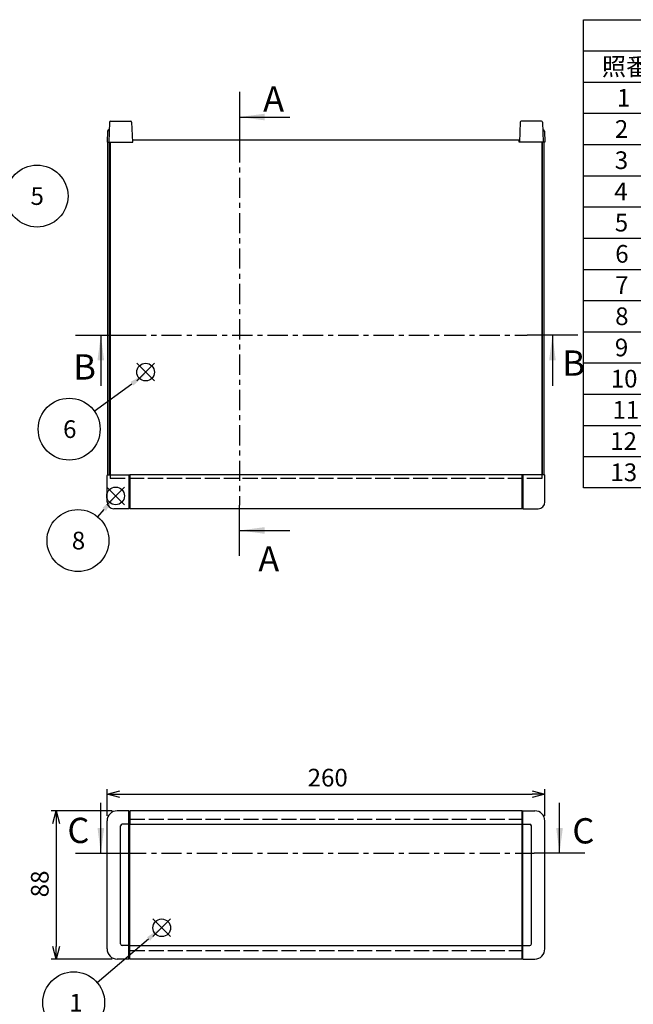
# Model space of a CAD drawing. Extents: x -47 to 1342, y -414 to 848.
# Drawn here: x 295 to 660, y 256 to 840 of the extents above; entities that cross this region are included whole.
import ezdxf

# ---------------------------------------------------------------- set-up
doc = ezdxf.new("R2010")
doc.units = 0
doc.header["$LTSCALE"] = 3
for name, pattern in [('AM_ISO02W050X2', [3.75, 3, -0.75]), ('AM_ISO08W050', [18, 12, -1.5, 3, -1.5]), ('CENTER', [7, 4, -1, 1, -1])]:
    doc.linetypes.add(name, pattern=pattern)
doc.layers.get('0').update_dxf_attribs({"linetype": 'CONTINUOUS'})
doc.layers.get('DEFPOINTS').update_dxf_attribs({"linetype": 'CONTINUOUS'})
for name, color, linetype in [('AM_10', 7, 'AM_ISO08W050'), ('AM_12', 7, 'CONTINUOUS'), ('AM_5', 3, 'CONTINUOUS'), ('上ｶﾊ__', 6, 'CONTINUOUS'), ('上ｶﾊ__0', 6, 'AM_ISO02W050X2'), ('ｺ_ﾅ_ﾌ_ﾛｯｸ', 8, 'CONTINUOUS'), ('ｻｲﾄ_ﾌﾚ_ﾑ', 5, 'CONTINUOUS'), ('ﾌﾛﾝﾄﾊ_ﾈﾙ0', 7, 'AM_ISO02W050X2'), ('ﾌﾛﾝﾄﾌﾚ_ﾑ', 3, 'CONTINUOUS'), ('ﾘﾔﾌｨ_ﾄ', 9, 'CONTINUOUS'), ('ﾘﾔﾌﾚ_ﾑ', 4, 'CONTINUOUS')]:
    doc.layers.add(name, color=color, linetype=linetype)
doc.styles.add('ACISOTS', font='isocp.shx', dxfattribs={"height": 1, "bigfont": 'extfont.shx'})
doc.styles.get("Standard").update_dxf_attribs({"font": 'ISOCP.SHX', "bigfont": 'bigfont.shx'})
doc.dimstyles.get("Standard").update_dxf_attribs({"dimtxt": 2.5, "dimasz": 2.5, "dimexe": 1.25, "dimexo": 0.625, "dimtad": 1, "dimcen": 2.5, "dimazin": 3, "dimtfac": 1, "dimtmove": 0, "dimatfit": 3})

# ---------------------------------------------------------------- blocks, each defined once
blk = doc.blocks.new('*S17')
at = {"layer": 'AM_12', "color": 4}
for p, q in [((357.4, 552.08, -374.38), (346.9, 562.58, -374.38)), ((357.4, 562.58, -374.38), (346.9, 552.08, -374.38))]:
    blk.add_line(p, q, dxfattribs=at)
blk.add_circle((352.15, 557.33, -374.38), 5.25, dxfattribs=at)
blk = doc.blocks.new('*S25')
at = {"layer": 'AM_12', "color": 4}
for p, q in [((374.28, 295.71, -374.38), (384.78, 306.21, -374.38)), ((374.28, 306.21, -374.38), (384.78, 295.71, -374.38))]:
    blk.add_line(p, q, dxfattribs=at)
blk.add_circle((379.53, 300.96, -374.38), 5.25, dxfattribs=at)
blk = doc.blocks.new('*U102')
at = {"layer": 'AM_5', "color": 7, "style": 'ACISOTS'}
blk.add_text('8', height=10.5, dxfattribs=at).set_placement((326.11, 525.57, -374.38))
blk = doc.blocks.new('*S28')
at = {"layer": 'AM_5'}
blk.add_line((341.63, 544.86, -374.38), (345.38, 549.3, -374.38), dxfattribs=at)
at = {"layer": 'AM_5', "color": 3}
blk.add_circle((329.78, 530.82, -374.38), 18.38, dxfattribs=at)
at = {"layer": 'AM_5'}
blk.add_trace([(346.43, 548.41, -374.38), (344.32, 550.19, -374.38), (352.15, 557.33, -374.38)], dxfattribs=at)
at = {"layer": 'ﾘﾔﾌﾚ_ﾑ'}
blk.add_blockref('*U102', (0, 0), dxfattribs=at)
blk = doc.blocks.new('*U103')
at = {"layer": 'AM_5', "color": 7, "style": 'ACISOTS'}
blk.add_text('1', height=10.5, dxfattribs=at).set_placement((324.61, 251.26, -374.38))
blk = doc.blocks.new('*S29')
at = {"layer": 'AM_5'}
blk.add_line((341.23, 268.43, -374.38), (371.68, 294.37, -374.38), dxfattribs=at)
at = {"layer": 'AM_5', "color": 3}
blk.add_circle((327.24, 256.51, -374.38), 18.38, dxfattribs=at)
at = {"layer": 'AM_5'}
blk.add_trace([(372.58, 293.32, -374.38), (370.78, 295.42, -374.38), (379.67, 301.18, -374.38)], dxfattribs=at)
at = {"layer": 'ﾘﾔﾌﾚ_ﾑ'}
blk.add_blockref('*U103', (0, 0), dxfattribs=at)
blk = doc.blocks.new('*U107')
at = {"layer": 'AM_5', "color": 7, "style": 'ACISOTS'}
blk.add_text('5', height=10.5, dxfattribs=at).set_placement((301.59, 730.06, -374.38))
blk = doc.blocks.new('*S33')
at = {"layer": 'AM_5'}
blk.add_line((287.93, 740.74, -374.38), (243.88, 754.39, -374.38), dxfattribs=at)
at = {"layer": 'AM_5', "color": 3}
blk.add_circle((305.48, 735.31, -374.38), 18.38, dxfattribs=at)
at = {"layer": 'AM_5'}
blk.add_trace([(244.29, 755.71, -374.38), (243.47, 753.07, -374.38), (233.85, 757.49, -374.38)], dxfattribs=at)
at = {"layer": 'ﾘﾔﾌﾚ_ﾑ'}
blk.add_blockref('*U107', (0, 0), dxfattribs=at)
blk = doc.blocks.new('_OPEN30')
at = {"color": 0, "linetype": 'BYBLOCK'}
for p, q in [((-1, 0.268), (0, 0)), ((0, 0), (-1, -0.268)), ((0, 0), (-1, 0))]:
    blk.add_line(p, q, dxfattribs=at)
blk = doc.blocks.new('*U95')
at = {"layer": 'AM_5', "color": 2}
blk.add_text('88', height=10.5, rotation=90, dxfattribs=at).set_placement((312.35, 319.07))
blk = doc.blocks.new('*D6')
at = {"layer": 'AM_5'}
for p, q in [((350.08, 370.42), (313.85, 370.42)), ((316.85, 362.92), (316.85, 289.92)), ((350.08, 282.42), (313.85, 282.42))]:
    blk.add_line(p, q, dxfattribs=at)
at = {"layer": 'DEFPOINTS', "color": 0}
for p in [(353.08, 370.42), (316.85, 282.42), (353.08, 282.42)]:
    blk.add_point(p, dxfattribs=at)
at = {"layer": 'AM_5', "xscale": 7.5, "yscale": 7.5, "zscale": 7.5}
for p, rotation in [((316.85, 370.42), 90), ((316.85, 282.42), 270)]:
    blk.add_blockref('_OPEN30', p, dxfattribs=dict(at, rotation=rotation))
at = {"layer": 'ﾘﾔﾌﾚ_ﾑ'}
blk.add_blockref('*U95', (0, 0), dxfattribs=at)
blk = doc.blocks.new('*U96')
at = {"layer": 'AM_5', "color": 2}
blk.add_text('260', height=10.5, dxfattribs=at).set_placement((466.18, 384.85))
blk = doc.blocks.new('*D7')
at = {"layer": 'AM_5'}
for p, q in [((347.08, 367.42), (347.08, 383.35)), ((354.58, 380.35), (599.58, 380.35)), ((607.08, 367.42), (607.08, 383.35))]:
    blk.add_line(p, q, dxfattribs=at)
at = {"layer": 'DEFPOINTS', "color": 0}
for p in [(607.08, 380.35), (347.08, 364.42), (607.08, 364.42)]:
    blk.add_point(p, dxfattribs=at)
at = {"layer": 'AM_5', "xscale": 7.5, "yscale": 7.5, "zscale": 7.5, "rotation": 180}
blk.add_blockref('_OPEN30', (347.08, 380.35), dxfattribs=at)
at = {"layer": 'AM_5', "xscale": 7.5, "yscale": 7.5, "zscale": 7.5}
blk.add_blockref('_OPEN30', (607.08, 380.35), dxfattribs=at)
at = {"layer": 'ﾘﾔﾌﾚ_ﾑ'}
blk.add_blockref('*U96', (0, 0), dxfattribs=at)
blk = doc.blocks.new('*S41')
at = {"layer": 'AM_12', "color": 4}
for p, q in [((364.72, 625.56, -374.38), (375.22, 636.06, -374.38)), ((364.72, 636.06, -374.38), (375.22, 625.56, -374.38))]:
    blk.add_line(p, q, dxfattribs=at)
blk.add_circle((369.97, 630.81, -374.38), 5.25, dxfattribs=at)
blk = doc.blocks.new('*U112')
at = {"layer": 'AM_5', "color": 7, "style": 'ACISOTS'}
blk.add_text('6', height=10.5, dxfattribs=at).set_placement((320.93, 591.71, -374.38))
blk = doc.blocks.new('*S42')
at = {"layer": 'AM_5'}
blk.add_line((339.44, 607.73, -374.38), (361.83, 623.92, -374.38), dxfattribs=at)
at = {"layer": 'AM_5', "color": 3}
blk.add_circle((324.55, 596.96, -374.38), 18.38, dxfattribs=at)
at = {"layer": 'AM_5'}
blk.add_trace([(362.64, 622.8, -374.38), (361.02, 625.04, -374.38), (370.34, 630.07, -374.38)], dxfattribs=at)
at = {"layer": 'ﾘﾔﾌﾚ_ﾑ'}
blk.add_blockref('*U112', (0, 0), dxfattribs=at)
blk = doc.blocks.new('*U113')
at = {"color": 2, "style": 'ACISOTS'}
blk.add_text('1', height=10.5, dxfattribs=at).set_placement((649.875, 788.4))
blk = doc.blocks.new('*U114')
at = {"color": 2, "style": 'ACISOTS'}
blk.add_text('フロントパネル', height=10.5, dxfattribs=at).set_placement((677.7, 788.4))
blk = doc.blocks.new('*U115')
at = {"color": 2, "style": 'ACISOTS'}
blk.add_text('1', height=10.5, dxfattribs=at).set_placement((874.875, 788.4))
blk = doc.blocks.new('*U116')
at = {"color": 2, "style": 'ACISOTS'}
blk.add_text('A1050P-H24 t2.0', height=10.5, dxfattribs=at).set_placement((901.12, 788.4))
blk = doc.blocks.new('*U117')
at = {"color": 2, "style": 'ACISOTS'}
blk.add_text('HLｼﾙﾊﾞｰｱﾙﾏｲﾄ/HLﾌﾞﾗｯｸｱﾙﾏｲﾄ', height=10.5, dxfattribs=at).set_placement((1021.125, 788.4))
blk = doc.blocks.new('*U118')
at = {"color": 2, "style": 'ACISOTS'}
blk.add_text('2', height=10.5, dxfattribs=at).set_placement((648.64, 769.87))
blk = doc.blocks.new('*U119')
at = {"color": 2, "style": 'ACISOTS'}
blk.add_text('リヤパネル', height=10.5, dxfattribs=at).set_placement((677.7, 769.875))
blk = doc.blocks.new('*U120')
at = {"color": 2, "style": 'ACISOTS'}
blk.add_text('1', height=10.5, dxfattribs=at).set_placement((874.875, 769.875))
blk = doc.blocks.new('*U121')
at = {"color": 2, "style": 'ACISOTS'}
blk.add_text('A1050P-H24 t2.0', height=10.5, dxfattribs=at).set_placement((901.12, 769.87))
blk = doc.blocks.new('*U122')
at = {"color": 2, "style": 'ACISOTS'}
blk.add_text('ｼﾙﾊﾞｰｱﾙﾏｲﾄ/ﾌﾞﾗｯｸｱﾙﾏｲﾄ', height=10.5, dxfattribs=at).set_placement((1022.7, 769.875))
blk = doc.blocks.new('*U123')
at = {"color": 2, "style": 'ACISOTS'}
blk.add_text('3', height=10.5, dxfattribs=at).set_placement((648.61, 751.35))
blk = doc.blocks.new('*U124')
at = {"color": 2, "style": 'ACISOTS'}
blk.add_text('サイドフレーム', height=10.5, dxfattribs=at).set_placement((677.7, 751.35))
blk = doc.blocks.new('*U125')
at = {"color": 2, "style": 'ACISOTS'}
blk.add_text('2', height=10.5, dxfattribs=at).set_placement((873.64, 751.35))
blk = doc.blocks.new('*U126')
at = {"color": 2, "style": 'ACISOTS'}
blk.add_text('A6063S-T5', height=10.5, dxfattribs=at).set_placement((901.125, 751.35))
blk = doc.blocks.new('*U127')
at = {"color": 2, "style": 'ACISOTS'}
blk.add_text('ｸﾞﾚｰ塗装/黒塗装', height=10.5, dxfattribs=at).set_placement((1022.7, 751.35))
blk = doc.blocks.new('*U128')
at = {"color": 2, "style": 'ACISOTS'}
blk.add_text('4', height=10.5, dxfattribs=at).set_placement((648.3, 732.825))
blk = doc.blocks.new('*U129')
at = {"color": 2, "style": 'ACISOTS'}
blk.add_text('フロントフレーム', height=10.5, dxfattribs=at).set_placement((677.7, 732.825))
blk = doc.blocks.new('*U130')
at = {"color": 2, "style": 'ACISOTS'}
blk.add_text('2', height=10.5, dxfattribs=at).set_placement((873.64, 732.82))
blk = doc.blocks.new('*U131')
at = {"color": 2, "style": 'ACISOTS'}
blk.add_text('A6063S-T5', height=10.5, dxfattribs=at).set_placement((901.125, 732.825))
blk = doc.blocks.new('*U132')
at = {"color": 2, "style": 'ACISOTS'}
blk.add_text('ｸﾞﾚｰ塗装/黒塗装', height=10.5, dxfattribs=at).set_placement((1022.7, 732.825))
blk = doc.blocks.new('*U133')
at = {"color": 2, "style": 'ACISOTS'}
blk.add_text('5', height=10.5, dxfattribs=at).set_placement((648.61, 714.3))
blk = doc.blocks.new('*U134')
at = {"color": 2, "style": 'ACISOTS'}
blk.add_text('リヤフレーム', height=10.5, dxfattribs=at).set_placement((677.7, 714.3))
blk = doc.blocks.new('*U135')
at = {"color": 2, "style": 'ACISOTS'}
blk.add_text('2', height=10.5, dxfattribs=at).set_placement((873.64, 714.3))
blk = doc.blocks.new('*U136')
at = {"color": 2, "style": 'ACISOTS'}
blk.add_text('A6063S-T5', height=10.5, dxfattribs=at).set_placement((901.125, 714.3))
blk = doc.blocks.new('*U137')
at = {"color": 2, "style": 'ACISOTS'}
blk.add_text('ｼﾙﾊﾞｰｱﾙﾏｲﾄ', height=10.5, dxfattribs=at).set_placement((1022.7, 714.3))
blk = doc.blocks.new('*U138')
at = {"color": 2, "style": 'ACISOTS'}
blk.add_text('6', height=10.5, dxfattribs=at).set_placement((648.88, 695.77))
blk = doc.blocks.new('*U139')
at = {"color": 2, "style": 'ACISOTS'}
blk.add_text('上カバー', height=10.5, dxfattribs=at).set_placement((677.7, 695.775))
blk = doc.blocks.new('*U140')
at = {"color": 2, "style": 'ACISOTS'}
blk.add_text('1', height=10.5, dxfattribs=at).set_placement((874.875, 695.775))
blk = doc.blocks.new('*U141')
at = {"color": 2, "style": 'ACISOTS'}
blk.add_text('A1100P-H24 t1.0', height=10.5, dxfattribs=at).set_placement((901.12, 695.77))
blk = doc.blocks.new('*U142')
at = {"color": 2, "style": 'ACISOTS'}
blk.add_text('ｶﾗｰｱﾙﾐﾗｲﾄｸﾞﾚｰ/黒', height=10.5, dxfattribs=at).set_placement((1022.7, 695.775))
blk = doc.blocks.new('*U143')
at = {"color": 2, "style": 'ACISOTS'}
blk.add_text('7', height=10.5, dxfattribs=at).set_placement((648.825, 677.25))
blk = doc.blocks.new('*U144')
at = {"color": 2, "style": 'ACISOTS'}
blk.add_text('下カバー', height=10.5, dxfattribs=at).set_placement((677.7, 677.25))
blk = doc.blocks.new('*U145')
at = {"color": 2, "style": 'ACISOTS'}
blk.add_text('1', height=10.5, dxfattribs=at).set_placement((874.875, 677.25))
blk = doc.blocks.new('*U146')
at = {"color": 2, "style": 'ACISOTS'}
blk.add_text('A1100P-H24 t1.0', height=10.5, dxfattribs=at).set_placement((901.12, 677.25))
blk = doc.blocks.new('*U147')
at = {"color": 2, "style": 'ACISOTS'}
blk.add_text('ｶﾗｰｱﾙﾐﾗｲﾄｸﾞﾚｰ/黒', height=10.5, dxfattribs=at).set_placement((1022.7, 677.25))
blk = doc.blocks.new('*U148')
at = {"color": 2, "style": 'ACISOTS'}
blk.add_text('8', height=10.5, dxfattribs=at).set_placement((648.825, 658.725))
blk = doc.blocks.new('*U149')
at = {"color": 2, "style": 'ACISOTS'}
blk.add_text('コーナーブロック', height=10.5, dxfattribs=at).set_placement((677.7, 658.725))
blk = doc.blocks.new('*U150')
at = {"color": 2, "style": 'ACISOTS'}
blk.add_text('2', height=10.5, dxfattribs=at).set_placement((873.64, 658.72))
blk = doc.blocks.new('*U151')
at = {"color": 2, "style": 'ACISOTS'}
blk.add_text('ADC12', height=10.5, dxfattribs=at).set_placement((901.12, 658.65))
blk = doc.blocks.new('*U152')
at = {"color": 2, "style": 'ACISOTS'}
blk.add_text('ｸﾞﾚｰ塗装/黒塗装', height=10.5, dxfattribs=at).set_placement((1022.7, 658.725))
blk = doc.blocks.new('*U153')
at = {"color": 2, "style": 'ACISOTS'}
blk.add_text('9', height=10.5, dxfattribs=at).set_placement((648.65, 640.2))
blk = doc.blocks.new('*U154')
at = {"color": 2, "style": 'ACISOTS'}
blk.add_text('リヤフィート', height=10.5, dxfattribs=at).set_placement((677.7, 640.2))
blk = doc.blocks.new('*U155')
at = {"color": 2, "style": 'ACISOTS'}
blk.add_text('2', height=10.5, dxfattribs=at).set_placement((873.64, 640.2))
blk = doc.blocks.new('*U156')
at = {"color": 2, "style": 'ACISOTS'}
blk.add_text('難燃性ABS', height=10.5, dxfattribs=at).set_placement((902.7, 640.2))
blk = doc.blocks.new('*U157')
at = {"color": 2, "style": 'ACISOTS'}
blk.add_text('ｸﾞﾚｰ･ｼﾎﾞ/ﾌﾞﾗｯｸ･ｼﾎﾞ', height=10.5, dxfattribs=at).set_placement((1022.7, 640.2))
blk = doc.blocks.new('*U158')
at = {"color": 2, "style": 'ACISOTS'}
blk.add_text('10', height=10.5, dxfattribs=at).set_placement((646.2, 621.67))
blk = doc.blocks.new('*U159')
at = {"color": 2, "style": 'ACISOTS'}
blk.add_text('ゴム足(SJ-P5023)', height=10.5, dxfattribs=at).set_placement((677.7, 621.15))
blk = doc.blocks.new('*U160')
at = {"color": 2, "style": 'ACISOTS'}
blk.add_text('4', height=10.5, dxfattribs=at).set_placement((873.3, 621.675))
blk = doc.blocks.new('*U161')
at = {"color": 2, "style": 'ACISOTS'}
blk.add_text('ポリウレタン', height=10.5, dxfattribs=at).set_placement((902.7, 621.675))
blk = doc.blocks.new('*U162')
at = {"color": 2, "style": 'ACISOTS'}
blk.add_text('ﾌﾞﾗｯｸ', height=10.5, dxfattribs=at).set_placement((1022.7, 621.675))
blk = doc.blocks.new('*U163')
at = {"color": 2, "style": 'ACISOTS'}
blk.add_text('11', height=10.5, dxfattribs=at).set_placement((647.25, 603.15))
blk = doc.blocks.new('*U164')
at = {"color": 2, "style": 'ACISOTS'}
blk.add_text('取付ビス(ｻｯｼﾋﾞｽM4×6)', height=10.5, dxfattribs=at).set_placement((677.7, 602.625))
blk = doc.blocks.new('*U165')
at = {"color": 2, "style": 'ACISOTS'}
blk.add_text('4', height=10.5, dxfattribs=at).set_placement((873.3, 603.15))
blk = doc.blocks.new('*U166')
at = {"color": 2, "style": 'ACISOTS'}
blk.add_text('鉄', height=10.5, dxfattribs=at).set_placement((902.7, 603.15))
blk = doc.blocks.new('*U167')
at = {"color": 2, "style": 'ACISOTS'}
blk.add_text('三価ｸﾛｰﾒｲﾄ', height=10.5, dxfattribs=at).set_placement((1022.7, 603.15))
blk = doc.blocks.new('*U168')
at = {"color": 2, "style": 'ACISOTS'}
blk.add_text('12', height=10.5, dxfattribs=at).set_placement((645.88, 584.62))
blk = doc.blocks.new('*U169')
at = {"color": 2, "style": 'ACISOTS'}
blk.add_text('取付ビス(ﾅﾍﾞM4×8)', height=10.5, dxfattribs=at).set_placement((677.7, 584.1))
blk = doc.blocks.new('*U170')
at = {"color": 2, "style": 'ACISOTS'}
blk.add_text('8', height=10.5, dxfattribs=at).set_placement((873.825, 584.625))
blk = doc.blocks.new('*U171')
at = {"color": 2, "style": 'ACISOTS'}
blk.add_text('鉄', height=10.5, dxfattribs=at).set_placement((902.7, 584.625))
blk = doc.blocks.new('*U172')
at = {"color": 2, "style": 'ACISOTS'}
blk.add_text('三価ｸﾛｰﾒｲﾄ', height=10.5, dxfattribs=at).set_placement((1022.7, 584.625))
blk = doc.blocks.new('*U173')
at = {"color": 2, "style": 'ACISOTS'}
blk.add_text('13', height=10.5, dxfattribs=at).set_placement((645.98, 566.1))
blk = doc.blocks.new('*U174')
at = {"color": 2, "style": 'ACISOTS'}
blk.add_text('取付ビス(ﾊﾞｲﾝﾄﾞM4×10)', height=10.5, dxfattribs=at).set_placement((677.7, 565.575))
blk = doc.blocks.new('*U175')
at = {"color": 2, "style": 'ACISOTS'}
blk.add_text('4', height=10.5, dxfattribs=at).set_placement((873.3, 566.1))
blk = doc.blocks.new('*U176')
at = {"color": 2, "style": 'ACISOTS'}
blk.add_text('鉄', height=10.5, dxfattribs=at).set_placement((902.7, 566.1))
blk = doc.blocks.new('*U177')
at = {"color": 2, "style": 'ACISOTS'}
blk.add_text('三価黒ｸﾛｰﾒｲﾄ', height=10.5, dxfattribs=at).set_placement((1022.7, 566.1))
blk = doc.blocks.new('*U178')
at = {"color": 2, "style": 'ACISOTS'}
blk.add_text('照番', height=10.5, dxfattribs=at).set_placement((640.95, 806.925))
blk = doc.blocks.new('*U179')
at = {"color": 2, "style": 'ACISOTS'}
blk.add_text('名称', height=10.5, dxfattribs=at).set_placement((753.45, 806.925))
blk = doc.blocks.new('*U180')
at = {"color": 2, "style": 'ACISOTS'}
blk.add_text('数量', height=10.5, dxfattribs=at).set_placement((865.95, 806.925))
blk = doc.blocks.new('*U181')
at = {"color": 2, "style": 'ACISOTS'}
blk.add_text('材質', height=10.5, dxfattribs=at).set_placement((948.45, 806.925))
blk = doc.blocks.new('*U182')
at = {"color": 2, "style": 'ACISOTS'}
blk.add_text('色・表面処理', height=10.5, dxfattribs=at).set_placement((1076.7, 806.925))
blk = doc.blocks.new('*U183')
at = {"color": 2, "style": 'ACISOTS'}
blk.add_text('構成内容', height=10.5, dxfattribs=at).set_placement((895.0875, 825.4875))
blk = doc.blocks.new('*S43')
at = {"color": 7}
for p, q in [((630, 840), (1209, 840)), ((630, 562.125), (630, 840)), ((1209, 840), (1209, 562.125)), ((1209, 562.125), (630, 562.125))]:
    blk.add_line(p, q, dxfattribs=at)
at = {"color": 1}
for p, q in [((630, 821.475), (1209, 821.475)), ((675, 821.475), (675, 802.95)), ((855, 821.475), (855, 802.95)), ((900, 821.475), (900, 802.95)), ((1020, 821.475), (1020, 802.95)), ((630, 802.95), (1209, 802.95)), ((675, 802.95), (675, 784.425)), ((855, 802.95), (855, 784.425)), ((900, 802.95), (900, 784.425)), ((1020, 802.95), (1020, 784.425)), ((630, 784.425), (1209, 784.425)), ((675, 784.425), (675, 765.9)), ((855, 784.425), (855, 765.9)), ((900, 784.425), (900, 765.9)), ((1020, 784.425), (1020, 765.9)), ((630, 765.9), (1209, 765.9)), ((675, 765.9), (675, 747.375)), ((855, 765.9), (855, 747.375)), ((900, 765.9), (900, 747.375)), ((1020, 765.9), (1020, 747.375)), ((630, 747.375), (1209, 747.375)), ((675, 747.375), (675, 728.85)), ((855, 747.375), (855, 728.85)), ((900, 747.375), (900, 728.85)), ((1020, 747.375), (1020, 728.85)), ((630, 728.85), (1209, 728.85)), ((675, 728.85), (675, 710.325)), ((855, 728.85), (855, 710.325)), ((900, 728.85), (900, 710.325)), ((1020, 728.85), (1020, 710.325)), ((630, 710.325), (1209, 710.325)), ((675, 710.325), (675, 691.8)), ((855, 710.325), (855, 691.8)), ((900, 710.325), (900, 691.8)), ((1020, 710.325), (1020, 691.8)), ((630, 691.8), (1209, 691.8)), ((675, 691.8), (675, 673.275)), ((855, 691.8), (855, 673.275)), ((900, 691.8), (900, 673.275)), ((1020, 691.8), (1020, 673.275)), ((630, 673.275), (1209, 673.275)), ((675, 673.275), (675, 654.75)), ((855, 673.275), (855, 654.75)), ((900, 673.275), (900, 654.75)), ((1020, 673.275), (1020, 654.75)), ((630, 654.75), (1209, 654.75)), ((675, 654.75), (675, 636.225)), ((855, 654.75), (855, 636.225)), ((900, 654.75), (900, 636.225)), ((1020, 654.75), (1020, 636.225)), ((630, 636.225), (1209, 636.225)), ((675, 636.225), (675, 617.7)), ((855, 636.225), (855, 617.7)), ((900, 636.225), (900, 617.7)), ((1020, 636.225), (1020, 617.7)), ((630, 617.7), (1209, 617.7)), ((675, 617.7), (675, 599.175)), ((855, 617.7), (855, 599.175)), ((900, 617.7), (900, 599.175)), ((1020, 617.7), (1020, 599.175)), ((630, 599.175), (1209, 599.175)), ((675, 599.175), (675, 580.65)), ((855, 599.175), (855, 580.65)), ((900, 599.175), (900, 580.65)), ((1020, 599.175), (1020, 580.65)), ((630, 580.65), (1209, 580.65)), ((675, 580.65), (675, 562.125)), ((855, 580.65), (855, 562.125)), ((900, 580.65), (900, 562.125)), ((1020, 580.65), (1020, 562.125))]:
    blk.add_line(p, q, dxfattribs=at)
at = {"layer": 'ﾘﾔﾌﾚ_ﾑ'}
for name in ['*U183', '*U178', '*U179', '*U180', '*U181', '*U182', '*U113', '*U114', '*U115', '*U116', '*U117', '*U118', '*U119', '*U120', '*U121', '*U122', '*U123', '*U124', '*U125', '*U126', '*U127', '*U128', '*U129', '*U130', '*U131', '*U132', '*U133', '*U134', '*U135', '*U136', '*U137', '*U139', '*U142', '*U138', '*U140', '*U141', '*U143', '*U144', '*U145', '*U146', '*U147', '*U148', '*U149', '*U150', '*U151', '*U152', '*U153', '*U154', '*U155', '*U156', '*U157', '*U158', '*U159', '*U160', '*U161', '*U162', '*U164', '*U166', '*U167', '*U163', '*U165', '*U169', '*U171', '*U172', '*U168', '*U170', '*U173', '*U174', '*U175', '*U176', '*U177']:
    blk.add_blockref(name, (0, 0), dxfattribs=at)
blk = doc.blocks.new('*U184')
at = {"layer": 'AM_10', "color": 8, "style": 'ACISOTS'}
blk.add_text('B', height=15, dxfattribs=at).set_placement((326.99, 626.39, -374.38))
blk = doc.blocks.new('*U185')
at = {"layer": 'AM_10', "color": 8, "style": 'ACISOTS'}
blk.add_text('B', height=15, dxfattribs=at).set_placement((617.44, 628.67, -374.38))
blk = doc.blocks.new('*S44')
at = {"layer": 'AM_10', "color": 8}
for p, q in [((328.34, 652.76, -374.38), (358.34, 652.76, -374.38)), ((343.34, 652.76, -374.38), (343.34, 622.76, -374.38)), ((626.57, 652.76, -374.38), (596.57, 652.76, -374.38)), ((611.57, 652.76, -374.38), (611.57, 622.76, -374.38))]:
    blk.add_line(p, q, dxfattribs=at)
at = {"layer": 'AM_10', "color": 8, "linetype": 'CENTER'}
blk.add_line((358.34, 652.76, -374.38), (596.57, 652.76, -374.38), dxfattribs=at)
at = {"layer": 'AM_10', "color": 8, "extrusion": (0, 0, -1)}
blk.add_trace([(-341.37, 637.76, 374.38), (-345.32, 637.76, 374.38), (-343.34, 652.76, 374.38)], dxfattribs=at)
at = {"layer": 'AM_10', "color": 8}
blk.add_trace([(613.55, 637.76, -374.38), (609.6, 637.76, -374.38), (611.57, 652.76, -374.38)], dxfattribs=at)
at = {"layer": 'ﾘﾔﾌﾚ_ﾑ'}
for name in ['*U185', '*U184']:
    blk.add_blockref(name, (0, 0), dxfattribs=at)
blk = doc.blocks.new('*U187')
at = {"layer": 'AM_10', "color": 8, "style": 'ACISOTS'}
blk.add_text('B', height=15, dxfattribs=at).set_placement((326.99, 626.39, -374.38))
blk = doc.blocks.new('*U188')
at = {"layer": 'AM_10', "color": 8, "style": 'ACISOTS'}
blk.add_text('B', height=15, dxfattribs=at).set_placement((617.44, 628.67, -374.38))
blk = doc.blocks.new('*S45')
at = {"layer": 'AM_10', "color": 8}
for p, q in [((328.34, 652.76, -374.38), (358.34, 652.76, -374.38)), ((343.34, 652.76, -374.38), (343.34, 622.76, -374.38)), ((626.57, 652.76, -374.38), (596.57, 652.76, -374.38)), ((611.57, 652.76, -374.38), (611.57, 622.76, -374.38))]:
    blk.add_line(p, q, dxfattribs=at)
at = {"layer": 'AM_10', "color": 8, "linetype": 'CENTER'}
blk.add_line((358.34, 652.76, -374.38), (596.57, 652.76, -374.38), dxfattribs=at)
at = {"layer": 'AM_10', "color": 8, "extrusion": (0, 0, -1)}
blk.add_trace([(-341.37, 637.76, 374.38), (-345.32, 637.76, 374.38), (-343.34, 652.76, 374.38)], dxfattribs=at)
at = {"layer": 'AM_10', "color": 8}
blk.add_trace([(613.55, 637.76, -374.38), (609.6, 637.76, -374.38), (611.57, 652.76, -374.38)], dxfattribs=at)
at = {"layer": 'ﾘﾔﾌﾚ_ﾑ'}
for name in ['*U188', '*U187']:
    blk.add_blockref(name, (0, 0), dxfattribs=at)
blk = doc.blocks.new('*U190')
at = {"layer": 'AM_10', "color": 8, "style": 'ACISOTS'}
blk.add_text('C', height=15, dxfattribs=at).set_placement((323.49, 351.29))
blk = doc.blocks.new('*U191')
at = {"layer": 'AM_10', "color": 8, "style": 'ACISOTS'}
blk.add_text('C', height=15, dxfattribs=at).set_placement((623.4, 351.03))
blk = doc.blocks.new('*U192')
at = {"layer": 'AM_10', "color": 8, "style": 'ACISOTS'}
blk.add_text('C-C 断面図', height=15, dxfattribs=at).set_placement((105.16, 527.83, -374.38))
blk = doc.blocks.new('*S46')
at = {"layer": 'AM_10', "color": 8}
for p, q in [((343.36, 345.19), (343.36, 375.19)), ((615.78, 345.19), (615.78, 375.19)), ((328.36, 345.19), (358.36, 345.19)), ((630.78, 345.19), (600.78, 345.19))]:
    blk.add_line(p, q, dxfattribs=at)
at = {"layer": 'AM_10', "color": 8, "linetype": 'CENTER'}
blk.add_line((358.36, 345.19), (600.78, 345.19), dxfattribs=at)
at = {"layer": 'AM_10', "color": 8}
blk.add_trace([(341.38, 360.19), (345.33, 360.19), (343.36, 345.19)], dxfattribs=at)
at = {"layer": 'AM_10', "color": 8, "extrusion": (0, 0, -1)}
blk.add_trace([(-617.76, 360.19), (-613.81, 360.19), (-615.78, 345.19)], dxfattribs=at)
at = {"layer": 'ﾘﾔﾌﾚ_ﾑ'}
for name in ['*U192', '*U190', '*U191']:
    blk.add_blockref(name, (0, 0), dxfattribs=at)
blk = doc.blocks.new('*U193')
at = {"layer": 'AM_10', "color": 8, "style": 'ACISOTS'}
blk.add_text('C', height=15, dxfattribs=at).set_placement((323.49, 351.29))
blk = doc.blocks.new('*U194')
at = {"layer": 'AM_10', "color": 8, "style": 'ACISOTS'}
blk.add_text('C', height=15, dxfattribs=at).set_placement((623.4, 351.03))
blk = doc.blocks.new('*U195')
at = {"layer": 'AM_10', "color": 8, "style": 'ACISOTS'}
blk.add_text('C-C 断面図', height=15, dxfattribs=at).set_placement((105.16, 527.83, -374.38))
blk = doc.blocks.new('*S47')
at = {"layer": 'AM_10', "color": 8}
for p, q in [((343.36, 345.19), (343.36, 375.19)), ((615.78, 345.19), (615.78, 375.19)), ((328.36, 345.19), (358.36, 345.19)), ((630.78, 345.19), (600.78, 345.19))]:
    blk.add_line(p, q, dxfattribs=at)
at = {"layer": 'AM_10', "color": 8, "linetype": 'CENTER'}
blk.add_line((358.36, 345.19), (600.78, 345.19), dxfattribs=at)
at = {"layer": 'AM_10', "color": 8}
blk.add_trace([(341.38, 360.19), (345.33, 360.19), (343.36, 345.19)], dxfattribs=at)
at = {"layer": 'AM_10', "color": 8, "extrusion": (0, 0, -1)}
blk.add_trace([(-617.76, 360.19), (-613.81, 360.19), (-615.78, 345.19)], dxfattribs=at)
at = {"layer": 'ﾘﾔﾌﾚ_ﾑ'}
for name in ['*U195', '*U193', '*U194']:
    blk.add_blockref(name, (0, 0), dxfattribs=at)
blk = doc.blocks.new('*U196')
at = {"layer": 'AM_10', "color": 8, "style": 'ACISOTS'}
blk.add_text('A', height=15, dxfattribs=at).set_placement((439.75, 785.45, -374.38))
blk = doc.blocks.new('*U197')
at = {"layer": 'AM_10', "color": 8, "style": 'ACISOTS'}
blk.add_text('A', height=15, dxfattribs=at).set_placement((436.88, 512.47, -374.38))
blk = doc.blocks.new('*U198')
at = {"layer": 'AM_10', "color": 8, "style": 'ACISOTS'}
blk.add_text('A-A 断面図', height=15, dxfattribs=at).set_placement((723.06, 433.88, -374.38))
blk = doc.blocks.new('*S48')
at = {"layer": 'AM_10', "color": 8}
for p, q in [((425.7, 797.23, -374.38), (425.7, 767.23, -374.38)), ((425.7, 782.23, -374.38), (455.7, 782.23, -374.38)), ((425.7, 521.82, -374.38), (425.7, 551.82, -374.38)), ((425.7, 536.82, -374.38), (455.7, 536.82, -374.38))]:
    blk.add_line(p, q, dxfattribs=at)
at = {"layer": 'AM_10', "color": 8, "linetype": 'CENTER'}
blk.add_line((425.7, 767.23, -374.38), (425.7, 551.82, -374.38), dxfattribs=at)
at = {"layer": 'AM_10', "color": 8}
blk.add_trace([(440.7, 784.2, -374.38), (440.7, 780.25, -374.38), (425.7, 782.23, -374.38)], dxfattribs=at)
at = {"layer": 'AM_10', "color": 8, "extrusion": (0, 0, -1)}
blk.add_trace([(-440.7, 534.84, 374.38), (-440.7, 538.79, 374.38), (-425.7, 536.82, 374.38)], dxfattribs=at)
at = {"layer": 'ﾘﾔﾌﾚ_ﾑ'}
for name in ['*U196', '*U197', '*U198']:
    blk.add_blockref(name, (0, 0), dxfattribs=at)
blk = doc.blocks.new('*U199')
at = {"layer": 'AM_10', "color": 8, "style": 'ACISOTS'}
blk.add_text('A', height=15, dxfattribs=at).set_placement((439.75, 785.45, -374.38))
blk = doc.blocks.new('*U200')
at = {"layer": 'AM_10', "color": 8, "style": 'ACISOTS'}
blk.add_text('A', height=15, dxfattribs=at).set_placement((436.88, 512.47, -374.38))
blk = doc.blocks.new('*U201')
at = {"layer": 'AM_10', "color": 8, "style": 'ACISOTS'}
blk.add_text('A-A 断面図', height=15, dxfattribs=at).set_placement((723.06, 433.88, -374.38))
blk = doc.blocks.new('*S49')
at = {"layer": 'AM_10', "color": 8}
for p, q in [((425.7, 797.23, -374.38), (425.7, 767.23, -374.38)), ((425.7, 782.23, -374.38), (455.7, 782.23, -374.38)), ((425.7, 521.82, -374.38), (425.7, 551.82, -374.38)), ((425.7, 536.82, -374.38), (455.7, 536.82, -374.38))]:
    blk.add_line(p, q, dxfattribs=at)
at = {"layer": 'AM_10', "color": 8, "linetype": 'CENTER'}
blk.add_line((425.7, 767.23, -374.38), (425.7, 551.82, -374.38), dxfattribs=at)
at = {"layer": 'AM_10', "color": 8}
blk.add_trace([(440.7, 784.2, -374.38), (440.7, 780.25, -374.38), (425.7, 782.23, -374.38)], dxfattribs=at)
at = {"layer": 'AM_10', "color": 8, "extrusion": (0, 0, -1)}
blk.add_trace([(-440.7, 534.84, 374.38), (-440.7, 538.79, 374.38), (-425.7, 536.82, 374.38)], dxfattribs=at)
at = {"layer": 'ﾘﾔﾌﾚ_ﾑ'}
for name in ['*U199', '*U200', '*U201']:
    blk.add_blockref(name, (0, 0), dxfattribs=at)

msp = doc.modelspace()

# ---------------------------------------------------------------- linework, layer by layer
at = {"layer": '上ｶﾊ__'}
for p, q in [((348.83, 767.251, -374.381), (362.33, 767.251, -374.381)), ((348.83, 767.251, -374.381), (348.83, 569.751, -374.381)), ((362.33, 768.751, -374.381), (591.83, 768.751, -374.381)), ((362.33, 767.251, -374.381), (362.33, 768.751, -374.381)), ((591.83, 767.251, -374.381), (591.83, 768.751, -374.381)), ((605.33, 767.251, -374.381), (591.83, 767.251, -374.381)), ((605.33, 767.251, -374.381), (605.33, 569.751, -374.381))]:
    msp.add_line(p, q, dxfattribs=at)
at = {"layer": '上ｶﾊ__0'}
for p, q in [((348.83, 569.751, -374.381), (348.83, 567.751, -374.381)), ((605.33, 567.751, -374.381), (348.83, 567.751, -374.381)), ((605.33, 569.751, -374.381), (605.33, 567.751, -374.381))]:
    msp.add_line(p, q, dxfattribs=at)
at = {"layer": 'ｺ_ﾅ_ﾌ_ﾛｯｸ'}
for p, q in [((347.08, 553.751, -374.381), (347.08, 569.451, -374.381)), ((347.38, 569.751, -374.381), (360.58, 569.751, -374.381)), ((360.08, 569.751, -374.381), (360.08, 549.751, -374.381)), ((360.58, 569.751, -374.381), (360.58, 550.051, -374.381)), ((606.78, 569.751, -374.381), (593.58, 569.751, -374.381)), ((593.58, 569.751, -374.381), (593.58, 550.051, -374.381)), ((594.08, 569.751, -374.381), (594.08, 549.751, -374.381)), ((607.08, 553.751, -374.381), (607.08, 569.451, -374.381)), ((360.08, 549.751, -374.381), (351.08, 549.751, -374.381)), ((360.08, 550.051, -374.381), (360.58, 550.051, -374.381)), ((594.08, 550.051, -374.381), (593.58, 550.051, -374.381)), ((594.08, 549.751, -374.381), (603.08, 549.751, -374.381)), ((360.08, 370.417, -374.381), (353.08, 370.417, -374.381)), ((360.08, 282.417, -374.381), (360.08, 370.417, -374.381)), ((360.08, 370.117, -374.381), (360.58, 370.117, -374.381)), ((360.58, 282.717, -374.381), (360.58, 370.117, -374.381)), ((594.08, 370.117, -374.381), (593.58, 370.117, -374.381)), ((593.58, 282.717, -374.381), (593.58, 370.117, -374.381)), ((594.08, 370.417, -374.381), (601.08, 370.417, -374.381)), ((594.08, 282.417, -374.381), (594.08, 370.417, -374.381)), ((347.08, 288.417, -374.381), (347.08, 364.417, -374.381)), ((360.08, 362.417, -374.381), (356.08, 362.417, -374.381)), ((360.08, 362.717, -374.381), (360.58, 362.717, -374.381)), ((594.08, 362.717, -374.381), (593.58, 362.717, -374.381)), ((594.08, 362.417, -374.381), (598.08, 362.417, -374.381)), ((607.08, 288.417, -374.381), (607.08, 364.417, -374.381)), ((355.08, 291.417, -374.381), (355.08, 361.417, -374.381)), ((599.08, 291.417, -374.381), (599.08, 361.417, -374.381)), ((360.08, 290.417, -374.381), (356.08, 290.417, -374.381)), ((360.08, 290.117, -374.381), (360.58, 290.117, -374.381)), ((594.08, 290.117, -374.381), (593.58, 290.117, -374.381)), ((594.08, 290.417, -374.381), (598.08, 290.417, -374.381)), ((360.08, 282.417, -374.381), (353.08, 282.417, -374.381)), ((360.08, 282.717, -374.381), (360.58, 282.717, -374.381)), ((594.08, 282.717, -374.381), (593.58, 282.717, -374.381)), ((594.08, 282.417, -374.381), (601.08, 282.417, -374.381))]:
    msp.add_line(p, q, dxfattribs=at)
for centre, radius, start, end in [((347.38, 569.451, -374.381), 0.3, 90, 180), ((606.78, 569.451, -374.381), 0.3, 0, 90), ((351.08, 553.751, -374.381), 4, 180, 270), ((603.08, 553.751, -374.381), 4, 270, 0), ((353.08, 364.417, -374.381), 6, 90, 180), ((601.08, 364.417, -374.381), 6, 0, 90), ((356.08, 361.417, -374.381), 1, 90, 180), ((598.08, 361.417, -374.381), 1, 0, 90), ((353.08, 288.417, -374.381), 6, 180, 270), ((356.08, 291.417, -374.381), 1, 180, 270), ((598.08, 291.417, -374.381), 1, 270, 0), ((601.08, 288.417, -374.381), 6, 270, 0)]:
    msp.add_arc(centre, radius, start, end, dxfattribs=at)
at = {"layer": 'ｻｲﾄ_ﾌﾚ_ﾑ'}
for p, q in [((347.58, 569.751, -374.381), (347.58, 767.251, -374.381)), ((347.58, 767.251, -374.381), (348.83, 767.251, -374.381)), ((348.58, 569.751, -374.381), (348.58, 767.251, -374.381)), ((606.58, 767.251, -374.381), (605.33, 767.251, -374.381)), ((605.58, 569.751, -374.381), (605.58, 767.251, -374.381)), ((606.58, 569.751, -374.381), (606.58, 767.251, -374.381)), ((347.58, 569.751, -374.381), (348.83, 569.751, -374.381)), ((606.58, 569.751, -374.381), (605.33, 569.751, -374.381))]:
    msp.add_line(p, q, dxfattribs=at)
at = {"layer": 'ﾌﾛﾝﾄﾊ_ﾈﾙ0'}
for p, q in [((360.58, 287.417, -374.381), (360.58, 365.417, -374.381)), ((360.58, 365.417, -374.381), (593.58, 365.417, -374.381)), ((593.58, 287.417, -374.381), (593.58, 365.417, -374.381)), ((360.58, 287.417, -374.381), (593.58, 287.417, -374.381))]:
    msp.add_line(p, q, dxfattribs=at)
at = {"layer": 'ﾌﾛﾝﾄﾌﾚ_ﾑ'}
for p, q in [((593.58, 569.751, -374.381), (360.58, 569.751, -374.381)), ((360.58, 549.751, -374.381), (360.58, 569.751, -374.381)), ((593.58, 549.751, -374.381), (593.58, 569.751, -374.381)), ((593.58, 549.751, -374.381), (360.58, 549.751, -374.381)), ((360.58, 370.417, -374.381), (360.58, 362.417, -374.381)), ((593.58, 370.417, -374.381), (360.58, 370.417, -374.381)), ((593.58, 370.417, -374.381), (593.58, 362.417, -374.381)), ((360.58, 362.417, -374.381), (593.58, 362.417, -374.381)), ((360.58, 282.417, -374.381), (360.58, 290.417, -374.381)), ((360.58, 290.417, -374.381), (593.58, 290.417, -374.381)), ((593.58, 282.417, -374.381), (593.58, 290.417, -374.381)), ((593.58, 282.417, -374.381), (360.58, 282.417, -374.381))]:
    msp.add_line(p, q, dxfattribs=at)
at = {"layer": 'ﾘﾔﾌｨ_ﾄ'}
for p, q in [((348.5, 779.269, -374.381), (348.08, 767.251, -374.381)), ((349, 779.751, -374.381), (361.161, 779.751, -374.381)), ((361.661, 779.269, -374.381), (362.08, 767.251, -374.381)), ((592.5, 779.269, -374.381), (592.08, 767.251, -374.381)), ((605.161, 779.751, -374.381), (593, 779.751, -374.381)), ((605.661, 779.269, -374.381), (606.08, 767.251, -374.381)), ((347.308, 773.786, -374.381), (347.08, 767.251, -374.381)), ((348.308, 774.751, -374.381), (348.342, 774.751, -374.381)), ((605.853, 774.751, -374.381), (605.818, 774.751, -374.381)), ((606.852, 773.786, -374.381), (607.08, 767.251, -374.381)), ((347.08, 767.251, -374.381), (362.08, 767.251, -374.381)), ((607.08, 767.251, -374.381), (592.08, 767.251, -374.381))]:
    msp.add_line(p, q, dxfattribs=at)
for centre, radius, start, end in [((349, 779.251, -374.381), 0.5, 90, 178), ((361.161, 779.251, -374.381), 0.5, 2, 90), ((593, 779.251, -374.381), 0.5, 90, 178), ((605.161, 779.251, -374.381), 0.5, 2, 90), ((348.308, 773.751, -374.381), 1, 90, 178), ((605.853, 773.751, -374.381), 1, 2, 90)]:
    msp.add_arc(centre, radius, start, end, dxfattribs=at)

# ---------------------------------------------------------------- block references
msp.add_blockref('*S43', (0, 0))
at = {"layer": 'AM_10', "color": 8}
for name in ['*S48', '*S49', '*S44', '*S45', '*S46', '*S47']:
    msp.add_blockref(name, (0, 0), dxfattribs=at)
at = {"layer": 'AM_12'}
for name in ['*S41', '*S17', '*S25']:
    msp.add_blockref(name, (0, 0), dxfattribs=at)
at = {"layer": 'AM_5'}
for name in ['*S33', '*S42', '*S28', '*S29']:
    msp.add_blockref(name, (0, 0), dxfattribs=at)

# ---------------------------------------------------------------- dimensions: what is measured, and where the dimension line sits
dim = msp.add_linear_dim(base=(607.08, 380.351, -374.381), p1=(347.08, 364.417, -374.381), p2=(607.08, 364.417, -374.381), dimstyle='Standard', override={"dimscale": 3}, dxfattribs=at)
dim.commit()
dim.dimension.update_dxf_attribs({"geometry": '*D7', "text_midpoint": (477.08, 390.102, -374.381)})
dim = msp.add_linear_dim(base=(316.853, 282.417, -374.381), p1=(353.08, 370.417, -374.381), p2=(353.08, 282.417, -374.381), angle=90, dimstyle='Standard', override={"dimscale": 3}, dxfattribs=at)
dim.commit()
dim.dimension.update_dxf_attribs({"geometry": '*D6', "text_midpoint": (307.103, 326.417, -374.381)})

doc.saveas('drawing.dxf')
